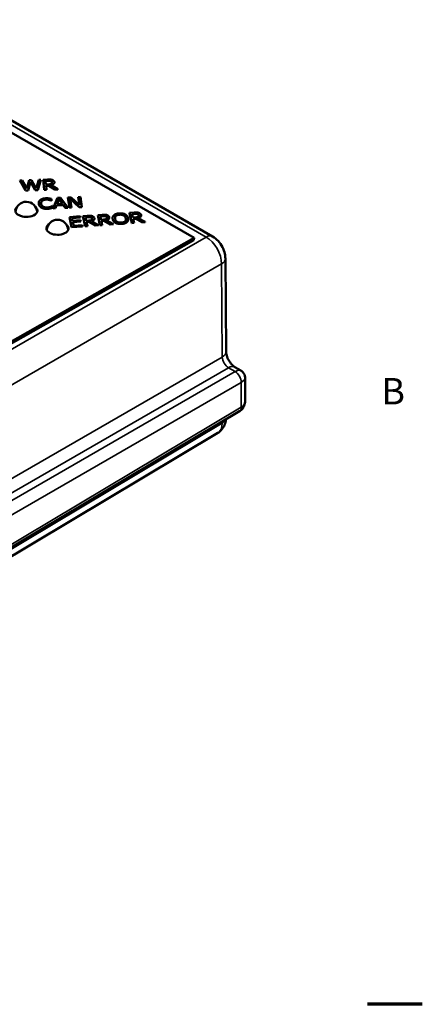
# Model space of a CAD drawing. Units: inches. Extents: x 0.2 to 21.1, y 0.5 to 13.3.
# Drawn here: x 18.8 to 21.1, y 6.9 to 12.5 of the extents above; entities that cross this region are included whole.
import ezdxf

# ---------------------------------------------------------------- set-up
doc = ezdxf.new("R2010")
doc.units = ezdxf.units.IN
doc.header["$LTSCALE"] = 1.25
doc.header["$MEASUREMENT"] = 0
for name, color, linetype, lineweight in [('Border (ANSI)', 7, 'Continuous', 70), ('Visible (ANSI)', 7, 'Continuous', 50), ('Visible Narrow (ANSI)', 7, 'Continuous', 35)]:
    doc.layers.add(name, color=color, linetype=linetype, lineweight=lineweight)
doc.styles.add('Note Text (ANSI)', font='tahoma.ttf')

# ---------------------------------------------------------------- blocks, each defined once
blk = doc.blocks.new('Borders Default Border')
at = {"layer": 'Border (ANSI)', "flags": 128}
blk.add_lwpolyline([(16.87, 5.5), (16.62, 5.5)], dxfattribs=at)
at = {"layer": 'Border (ANSI)', "insert": (16.6834, 8.19), "char_height": 0.12, "attachment_point": 7, "style": 'Note Text (ANSI)'}
blk.add_mtext('B', dxfattribs=at)

msp = doc.modelspace()

# ---------------------------------------------------------------- linework, layer by layer
at = {"layer": 'Visible (ANSI)'}
for p, q in [((17.6672, 12.4522), (19.7886, 11.2306)), ((17.7548, 12.4709), (19.894, 11.239)), ((18.7979, 11.5563), (18.798, 11.5571)), ((18.8302, 11.5002), (18.7979, 11.5563)), ((18.798, 11.5571), (18.8116, 11.5576)), ((18.8303, 11.501), (18.798, 11.5571)), ((18.8116, 11.5576), (18.8373, 11.511)), ((18.8373, 11.511), (18.8516, 11.559)), ((18.859, 11.5495), (18.845, 11.5015)), ((18.859, 11.5487), (18.845, 11.5007)), ((18.8516, 11.559), (18.8651, 11.5594)), ((18.885, 11.5029), (18.859, 11.5495)), ((18.859, 11.5487), (18.859, 11.5495)), ((18.885, 11.5021), (18.859, 11.5487)), ((18.8651, 11.5594), (18.8908, 11.5123)), ((18.8908, 11.5123), (18.9051, 11.5608)), ((18.9181, 11.5612), (18.8999, 11.5034)), ((18.9181, 11.5604), (18.8999, 11.5026)), ((18.9051, 11.5608), (18.9181, 11.5612)), ((18.9181, 11.5604), (18.9181, 11.5612)), ((18.93, 11.5616), (18.9557, 11.5625)), ((18.9368, 11.5047), (18.93, 11.5616)), ((18.93, 11.5608), (18.93, 11.5616)), ((18.9368, 11.5038), (18.93, 11.5608)), ((18.944, 11.5555), (18.9572, 11.556)), ((18.9466, 11.5341), (18.944, 11.5555)), ((18.9572, 11.5552), (18.9441, 11.5547)), ((18.9582, 11.5345), (18.9466, 11.5341)), ((18.9625, 11.5283), (18.9473, 11.5278)), ((18.9473, 11.5278), (18.9501, 11.5051)), ((18.9968, 11.5067), (18.9625, 11.5283)), ((18.9625, 11.5275), (18.9625, 11.5283)), ((18.9756, 11.5309), (19.014, 11.5073)), ((18.9943, 11.5458), (18.9943, 11.5466)), ((18.8302, 11.5002), (18.8303, 11.501)), ((18.845, 11.5007), (18.8302, 11.5002)), ((18.845, 11.5015), (18.8303, 11.501)), ((18.845, 11.5007), (18.845, 11.5015)), ((18.8999, 11.5034), (18.885, 11.5029)), ((18.885, 11.5021), (18.885, 11.5029)), ((18.8999, 11.5026), (18.885, 11.5021)), ((18.8999, 11.5026), (18.8999, 11.5034)), ((18.9501, 11.5051), (18.9368, 11.5047)), ((18.9368, 11.5038), (18.9368, 11.5047)), ((18.9501, 11.5043), (18.9368, 11.5038)), ((18.9625, 11.5275), (18.9474, 11.527)), ((18.9501, 11.5043), (18.9501, 11.5051)), ((18.9968, 11.5059), (18.9625, 11.5275)), ((19.014, 11.5073), (18.9968, 11.5067)), ((18.9968, 11.5059), (18.9968, 11.5067)), ((19.014, 11.5065), (18.9968, 11.5059)), ((19.014, 11.5065), (19.014, 11.5073)), ((18.9051, 11.4279), (18.9051, 11.4287)), ((18.9773, 11.4523), (18.9787, 11.4432)), ((18.9787, 11.4432), (18.9776, 11.4431)), ((18.9776, 11.4423), (18.9776, 11.4431)), ((18.9786, 11.4424), (18.9776, 11.4423)), ((18.9786, 11.4424), (18.9787, 11.4432)), ((18.9868, 11.3993), (19.0119, 11.4576)), ((19.0069, 11.4162), (19.0002, 11.3998)), ((19.0449, 11.4178), (19.0069, 11.4162)), ((19.0449, 11.417), (19.0069, 11.4153)), ((19.0069, 11.4153), (19.0069, 11.4162)), ((19.0096, 11.4228), (19.0209, 11.4502)), ((19.0403, 11.4241), (19.0096, 11.4228)), ((19.0209, 11.4494), (19.0099, 11.4228)), ((19.0119, 11.4576), (19.0282, 11.4584)), ((19.0209, 11.4494), (19.0209, 11.4502)), ((19.0209, 11.4502), (19.0403, 11.4241)), ((19.0397, 11.4241), (19.0209, 11.4494)), ((19.0282, 11.4584), (19.0703, 11.4029)), ((19.0563, 11.4023), (19.0449, 11.4178)), ((19.0449, 11.417), (19.0449, 11.4178)), ((19.0563, 11.4015), (19.0449, 11.417)), ((19.0713, 11.4602), (19.0901, 11.461)), ((19.0798, 11.4033), (19.0713, 11.4602)), ((19.0713, 11.4594), (19.0713, 11.4602)), ((19.0798, 11.4025), (19.0713, 11.4594)), ((19.1362, 11.4058), (19.0848, 11.4529)), ((19.0848, 11.4529), (19.0921, 11.4038)), ((19.1362, 11.4049), (19.0849, 11.452)), ((19.0901, 11.461), (19.1369, 11.4177)), ((19.1302, 11.4628), (19.1426, 11.4633)), ((19.1369, 11.4177), (19.1302, 11.4628)), ((19.1302, 11.462), (19.1302, 11.4628)), ((19.1368, 11.4179), (19.1302, 11.462)), ((19.1426, 11.4633), (19.1511, 11.4064)), ((18.9719, 11.3984), (18.9719, 11.3993)), ((18.9823, 11.4121), (18.9833, 11.4121)), ((18.9833, 11.4121), (18.9846, 11.4031)), ((18.9846, 11.4022), (18.9846, 11.4031)), ((19.0002, 11.3998), (18.9868, 11.3993)), ((18.9868, 11.3984), (18.9868, 11.3993)), ((19.0002, 11.399), (18.9868, 11.3984)), ((19.0069, 11.4153), (19.0002, 11.399)), ((19.0002, 11.399), (19.0002, 11.3998)), ((19.0703, 11.4029), (19.0563, 11.4023)), ((19.0563, 11.4015), (19.0563, 11.4023)), ((19.0703, 11.4021), (19.0563, 11.4015)), ((19.0703, 11.4021), (19.0703, 11.4029)), ((19.0921, 11.4038), (19.0798, 11.4033)), ((19.0798, 11.4025), (19.0798, 11.4033)), ((19.0921, 11.403), (19.0798, 11.4025)), ((19.0921, 11.403), (19.0921, 11.4038)), ((19.1511, 11.4064), (19.1362, 11.4058)), ((19.1362, 11.4049), (19.1362, 11.4058)), ((19.151, 11.4056), (19.1362, 11.4049)), ((19.151, 11.4056), (19.1511, 11.4064)), ((19.2407, 11.3603), (19.2663, 11.3621)), ((19.2536, 11.3037), (19.2407, 11.3603)), ((19.2407, 11.3595), (19.2407, 11.3603)), ((19.4218, 11.3729), (19.4474, 11.3747)), ((19.4348, 11.3162), (19.4218, 11.3729)), ((19.4218, 11.3721), (19.4218, 11.3729)), ((19.4347, 11.3154), (19.4218, 11.3721)), ((19.4365, 11.3673), (19.4496, 11.3682)), ((19.4414, 11.346), (19.4365, 11.3673)), ((19.4496, 11.3674), (19.4367, 11.3665)), ((19.0796, 11.3492), (19.1416, 11.3535)), ((19.0796, 11.3483), (19.0796, 11.3492)), ((19.0925, 11.2925), (19.0796, 11.3492)), ((19.0925, 11.2917), (19.0796, 11.3483)), ((19.1432, 11.3468), (19.0943, 11.3434)), ((19.0943, 11.3434), (19.0978, 11.3279)), ((19.1432, 11.3459), (19.0945, 11.3426)), ((19.0978, 11.3279), (19.1434, 11.331)), ((19.1449, 11.3243), (19.0994, 11.3212)), ((19.0994, 11.3212), (19.1042, 11.3001)), ((19.1449, 11.3235), (19.0996, 11.3203)), ((19.1416, 11.3535), (19.1432, 11.3468)), ((19.1432, 11.3459), (19.1432, 11.3468)), ((19.1434, 11.331), (19.1449, 11.3243)), ((19.1449, 11.3235), (19.1449, 11.3243)), ((19.1561, 11.3545), (19.1817, 11.3562)), ((19.169, 11.2978), (19.1561, 11.3545)), ((19.1561, 11.3537), (19.1561, 11.3545)), ((19.169, 11.297), (19.1561, 11.3537)), ((19.1708, 11.3489), (19.1839, 11.3498)), ((19.1756, 11.3276), (19.1708, 11.3489)), ((19.1839, 11.349), (19.1709, 11.3481)), ((19.1872, 11.3284), (19.1756, 11.3276)), ((19.1922, 11.3223), (19.1771, 11.3213)), ((19.1771, 11.3213), (19.1822, 11.2987)), ((19.1922, 11.3215), (19.1772, 11.3205)), ((19.2286, 11.3019), (19.1922, 11.3223)), ((19.1922, 11.3215), (19.1922, 11.3223)), ((19.2286, 11.3011), (19.1922, 11.3215)), ((19.2049, 11.3253), (19.2458, 11.3031)), ((19.222, 11.3396), (19.222, 11.3405)), ((19.2536, 11.3028), (19.2407, 11.3595)), ((19.2668, 11.3046), (19.2536, 11.3037)), ((19.2668, 11.3038), (19.2536, 11.3028)), ((19.2554, 11.3547), (19.2685, 11.3556)), ((19.2602, 11.3334), (19.2554, 11.3547)), ((19.2685, 11.3548), (19.2556, 11.3539)), ((19.2718, 11.3342), (19.2602, 11.3334)), ((19.2768, 11.3282), (19.2617, 11.3271)), ((19.2617, 11.3271), (19.2668, 11.3046)), ((19.2768, 11.3274), (19.2619, 11.3263)), ((19.2668, 11.3038), (19.2668, 11.3046)), ((19.3133, 11.3078), (19.2768, 11.3282)), ((19.2768, 11.3274), (19.2768, 11.3282)), ((19.3133, 11.307), (19.2768, 11.3274)), ((19.2895, 11.3312), (19.3304, 11.309)), ((19.3066, 11.3455), (19.3066, 11.3463)), ((19.3304, 11.309), (19.3133, 11.3078)), ((19.3304, 11.3082), (19.3133, 11.307)), ((19.3133, 11.307), (19.3133, 11.3078)), ((19.3254, 11.3431), (19.3254, 11.344)), ((19.3304, 11.3082), (19.3304, 11.309)), ((19.4146, 11.3363), (19.4146, 11.3372)), ((19.4479, 11.3163), (19.4347, 11.3154)), ((19.4347, 11.3154), (19.4348, 11.3162)), ((19.4479, 11.3171), (19.4348, 11.3162)), ((19.4529, 11.3468), (19.4414, 11.346)), ((19.4579, 11.3407), (19.4428, 11.3397)), ((19.4428, 11.3397), (19.4479, 11.3171)), ((19.4579, 11.3399), (19.443, 11.3389)), ((19.4479, 11.3163), (19.4479, 11.3171)), ((19.4944, 11.3203), (19.4579, 11.3407)), ((19.4579, 11.3399), (19.4579, 11.3407)), ((19.4944, 11.3195), (19.4579, 11.3399)), ((19.4706, 11.3438), (19.5115, 11.3215)), ((19.4877, 11.3581), (19.4877, 11.3589)), ((19.5115, 11.3215), (19.4944, 11.3203)), ((19.5115, 11.3207), (19.4944, 11.3195)), ((19.4944, 11.3195), (19.4944, 11.3203)), ((19.5115, 11.3207), (19.5115, 11.3215)), ((19.1546, 11.2968), (19.0925, 11.2925)), ((19.1545, 11.296), (19.0925, 11.2917)), ((19.0925, 11.2917), (19.0925, 11.2925)), ((19.1042, 11.3001), (19.153, 11.3035)), ((19.153, 11.3035), (19.1546, 11.2968)), ((19.1545, 11.296), (19.1546, 11.2968)), ((19.1822, 11.2987), (19.169, 11.2978)), ((19.1822, 11.2979), (19.169, 11.297)), ((19.169, 11.297), (19.169, 11.2978)), ((19.1822, 11.2979), (19.1822, 11.2987)), ((19.2458, 11.3031), (19.2286, 11.3019)), ((19.2458, 11.3023), (19.2286, 11.3011)), ((19.2286, 11.3011), (19.2286, 11.3019)), ((19.2458, 11.3023), (19.2458, 11.3031)), ((19.2536, 11.3028), (19.2536, 11.3037)), ((19.7885, 11.2182), (17.8885, 10.1433)), ((19.7886, 11.2306), (17.8886, 10.1556)), ((19.7885, 11.2182), (19.7886, 11.2306)), ((19.9669, 11.1137), (19.9709, 10.5837)), ((20.0217, 10.496), (20.0542, 10.4773)), ((20.0792, 10.4339), (20.0792, 10.3045)), ((18.5082, 9.3277), (20.0477, 10.2455)), ((19.9236, 10.122), (18.5326, 9.2928))]:
    msp.add_line(p, q, dxfattribs=at)
for centre in [(18.835, 11.375), (19.0118, 11.2732)]:
    msp.add_arc(centre, 0.061, 1.7764, 177.6789, dxfattribs=at)
for centre, major_axis, ratio, start_param, end_param in [((18.835, 11.3862), (0.063, -0.0005), 0.570795, 2.551666, 6.863434), ((18.8349, 11.3738), (0.063, -0.0005), 0.570795, 0.172121, 0.286766), ((19.0118, 11.2844), (0.063, -0.0005), 0.570795, 2.551666, 6.863434), ((19.0117, 11.272), (-0.063, 0.0005), 0.570795, 5.983629, 6.111064), ((19.0117, 11.272), (0.063, -0.0005), 0.570795, 0.172121, 0.286766), ((20.0042, 10.4195), (0.0519, 0.0564), 0.370107, 0.083015, 0.08302), ((20.0221, 10.2885), (0.0256, -0.0429), 0.578069, 6.283147, 6.283189)]:
    msp.add_ellipse(centre, major_axis=major_axis, ratio=ratio, start_param=start_param, end_param=end_param, dxfattribs=at)
for points in [[(18.9557, 11.5625), (18.9643, 11.5628), (18.9759, 11.5621), (18.9814, 11.5604)], [(18.9572, 11.556), (18.9627, 11.5562), (18.9703, 11.5555), (18.9733, 11.5546)], [(18.9733, 11.5538), (18.9703, 11.5547), (18.9627, 11.5553), (18.9572, 11.5552)], [(18.9759, 11.5381), (18.973, 11.5362), (18.964, 11.5347), (18.9582, 11.5345)], [(18.9733, 11.5546), (18.9767, 11.5534), (18.9802, 11.5497), (18.9805, 11.5472)], [(18.9805, 11.5464), (18.9802, 11.5489), (18.9767, 11.5526), (18.9733, 11.5538)], [(18.9942, 11.5483), (18.995, 11.5421), (18.9848, 11.5332), (18.9756, 11.5309)], [(18.9805, 11.5472), (18.9808, 11.5443), (18.9786, 11.5397), (18.9759, 11.5381)], [(18.9806, 11.5453), (18.9805, 11.5459), (18.9805, 11.5464)], [(18.9814, 11.5604), (18.9869, 11.5586), (18.9937, 11.5528), (18.9942, 11.5483)], [(18.9054, 11.4243), (18.9043, 11.4315), (18.9091, 11.4424), (18.9146, 11.4465)], [(18.9054, 11.4235), (18.9051, 11.4258), (18.9051, 11.4279)], [(18.9212, 11.4029), (18.9147, 11.4063), (18.9065, 11.4171), (18.9054, 11.4243)], [(18.9212, 11.4021), (18.9147, 11.4055), (18.9065, 11.4163), (18.9054, 11.4235)], [(18.9146, 11.4465), (18.92, 11.4506), (18.9357, 11.4553), (18.9458, 11.4558)], [(18.9255, 11.4425), (18.9218, 11.4394), (18.9184, 11.4304), (18.9192, 11.4249)], [(18.9192, 11.4249), (18.9201, 11.4191), (18.9263, 11.4108), (18.931, 11.4081)], [(18.9467, 11.4493), (18.9403, 11.449), (18.9294, 11.4456), (18.9255, 11.4425)], [(18.9467, 11.4485), (18.9403, 11.4482), (18.9294, 11.4447), (18.9255, 11.4417)], [(18.9458, 11.4558), (18.9508, 11.456), (18.9597, 11.4556), (18.9636, 11.4551)], [(18.9657, 11.4474), (18.9617, 11.4484), (18.9525, 11.4496), (18.9467, 11.4493)], [(18.9657, 11.4466), (18.9617, 11.4476), (18.9525, 11.4488), (18.9467, 11.4485)], [(18.9636, 11.4551), (18.9669, 11.4546), (18.9738, 11.4532), (18.9773, 11.4523)], [(18.9776, 11.4431), (18.9757, 11.444), (18.9698, 11.4463), (18.9657, 11.4474)], [(18.9776, 11.4423), (18.9757, 11.4432), (18.9698, 11.4455), (18.9657, 11.4466)], [(18.9544, 11.3968), (18.9447, 11.3964), (18.9277, 11.3994), (18.9212, 11.4029)], [(18.9543, 11.396), (18.9447, 11.3956), (18.9277, 11.3986), (18.9212, 11.4021)], [(18.931, 11.4081), (18.9356, 11.4055), (18.9472, 11.4031), (18.9535, 11.4034)], [(18.9535, 11.4034), (18.9593, 11.4036), (18.9688, 11.4057), (18.9724, 11.407)], [(18.9719, 11.3984), (18.9676, 11.3974), (18.9603, 11.3963), (18.9543, 11.396)], [(18.9719, 11.3993), (18.9676, 11.3982), (18.9603, 11.3971), (18.9544, 11.3968)], [(18.9846, 11.4031), (18.9814, 11.402), (18.9759, 11.4002), (18.9719, 11.3993)], [(18.9846, 11.4022), (18.9814, 11.4012), (18.9759, 11.3994), (18.9719, 11.3984)], [(18.9724, 11.407), (18.9759, 11.4084), (18.9809, 11.4111), (18.9823, 11.4121)], [(19.2663, 11.3621), (19.2748, 11.3627), (19.2865, 11.3624), (19.2922, 11.3609)], [(19.2922, 11.3609), (19.2978, 11.3593), (19.3052, 11.3537), (19.3063, 11.3492)], [(19.3262, 11.3375), (19.3245, 11.3446), (19.3283, 11.3559), (19.3331, 11.3602)], [(19.3331, 11.3602), (19.338, 11.3643), (19.3533, 11.3693), (19.3632, 11.37)], [(19.3441, 11.3561), (19.3475, 11.3594), (19.3576, 11.363), (19.3648, 11.3635)], [(19.3648, 11.3627), (19.3576, 11.3622), (19.3475, 11.3586), (19.3441, 11.3553)], [(19.3632, 11.37), (19.3734, 11.3707), (19.3905, 11.3678), (19.397, 11.3646)], [(19.3648, 11.3635), (19.3717, 11.364), (19.3835, 11.3618), (19.3881, 11.3592)], [(19.3881, 11.3583), (19.3835, 11.361), (19.3717, 11.3632), (19.3648, 11.3627)], [(19.397, 11.3646), (19.4034, 11.3612), (19.4122, 11.3506), (19.4138, 11.3435)], [(19.4474, 11.3747), (19.4559, 11.3752), (19.4676, 11.375), (19.4733, 11.3734)], [(19.4496, 11.3682), (19.4551, 11.3686), (19.4627, 11.3682), (19.4658, 11.3673)], [(19.4658, 11.3665), (19.4627, 11.3674), (19.4551, 11.3677), (19.4496, 11.3674)], [(19.4658, 11.3673), (19.4693, 11.3663), (19.4732, 11.3627), (19.4738, 11.3603)], [(19.4738, 11.3594), (19.4732, 11.3619), (19.4693, 11.3655), (19.4658, 11.3665)], [(19.4738, 11.3603), (19.4744, 11.3573), (19.4727, 11.3527), (19.4702, 11.351)], [(19.4874, 11.3618), (19.4888, 11.3556), (19.4796, 11.3464), (19.4706, 11.3438)], [(19.4733, 11.3734), (19.479, 11.3719), (19.4864, 11.3663), (19.4874, 11.3618)], [(19.1817, 11.3562), (19.1902, 11.3568), (19.2019, 11.3566), (19.2076, 11.355)], [(19.1839, 11.3498), (19.1893, 11.3501), (19.197, 11.3498), (19.2001, 11.3489)], [(19.2, 11.3481), (19.197, 11.349), (19.1893, 11.3493), (19.1839, 11.349)], [(19.2044, 11.3325), (19.2017, 11.3305), (19.1929, 11.3288), (19.1872, 11.3284)], [(19.208, 11.341), (19.2075, 11.3435), (19.2035, 11.3471), (19.2, 11.3481)], [(19.2001, 11.3489), (19.2035, 11.3479), (19.2075, 11.3443), (19.208, 11.3418)], [(19.208, 11.3418), (19.2087, 11.3389), (19.207, 11.3343), (19.2044, 11.3325)], [(19.2216, 11.3434), (19.2231, 11.3372), (19.2139, 11.328), (19.2049, 11.3253)], [(19.2076, 11.355), (19.2132, 11.3534), (19.2206, 11.3478), (19.2216, 11.3434)], [(19.2083, 11.3389), (19.2083, 11.3399), (19.208, 11.341)], [(19.2685, 11.3556), (19.2739, 11.356), (19.2816, 11.3557), (19.2847, 11.3548)], [(19.2847, 11.354), (19.2816, 11.3548), (19.2739, 11.3552), (19.2685, 11.3548)], [(19.2891, 11.3384), (19.2863, 11.3364), (19.2775, 11.3346), (19.2718, 11.3342)], [(19.2847, 11.3548), (19.2882, 11.3538), (19.2921, 11.3502), (19.2927, 11.3477)], [(19.2926, 11.3469), (19.2921, 11.3494), (19.2882, 11.353), (19.2847, 11.354)], [(19.2927, 11.3477), (19.2933, 11.3448), (19.2916, 11.3402), (19.2891, 11.3384)], [(19.3063, 11.3492), (19.3077, 11.3431), (19.2985, 11.3339), (19.2895, 11.3312)], [(19.2929, 11.3448), (19.2929, 11.3458), (19.2926, 11.3469)], [(19.3262, 11.3367), (19.3254, 11.3401), (19.3254, 11.3431)], [(19.3429, 11.3165), (19.3364, 11.3199), (19.3278, 11.3305), (19.3262, 11.3375)], [(19.3429, 11.3157), (19.3364, 11.319), (19.3277, 11.3297), (19.3262, 11.3367)], [(19.3399, 11.3384), (19.3386, 11.3439), (19.3408, 11.353), (19.3441, 11.3561)], [(19.3753, 11.3175), (19.3615, 11.3166), (19.3424, 11.3273), (19.3399, 11.3384)], [(19.3767, 11.311), (19.3666, 11.3103), (19.3497, 11.3131), (19.3429, 11.3165)], [(19.3767, 11.3102), (19.3666, 11.3095), (19.3497, 11.3123), (19.3429, 11.3157)], [(19.4001, 11.3426), (19.4026, 11.3314), (19.389, 11.3185), (19.3753, 11.3175)], [(19.4069, 11.3209), (19.4017, 11.3165), (19.3864, 11.3117), (19.3767, 11.311)], [(19.4069, 11.3201), (19.4017, 11.3157), (19.3864, 11.3108), (19.3767, 11.3102)], [(19.3881, 11.3592), (19.3926, 11.3566), (19.3988, 11.3482), (19.4001, 11.3426)], [(19.4001, 11.3418), (19.3988, 11.3474), (19.3926, 11.3558), (19.3881, 11.3583)], [(19.4008, 11.3363), (19.4007, 11.3389), (19.4001, 11.3418)], [(19.4138, 11.3435), (19.4154, 11.3367), (19.4118, 11.3251), (19.4069, 11.3209)], [(19.4702, 11.351), (19.4675, 11.3489), (19.4586, 11.3472), (19.4529, 11.3468)], [(19.4741, 11.3573), (19.474, 11.3583), (19.4738, 11.3594)]]:
    msp.add_open_spline(points, degree=2, dxfattribs=at)
for points, degree, knots in [([(18.9943, 11.5458), (18.9943, 11.5406), (18.9851, 11.5326), (18.9765, 11.5303)], 2, [0.136196, 0.136196, 0.136196, 1, 1.948727, 1.948727, 1.948727]), ([(18.9255, 11.4417), (18.9218, 11.4386), (18.919, 11.4313), (18.9189, 11.4281)], 2, [0, 0, 0, 1, 1.618229, 1.618229, 1.618229]), ([(19.222, 11.3396), (19.2219, 11.3353), (19.2141, 11.3274), (19.2058, 11.3248)], 2, [0.242812, 0.242812, 0.242812, 1, 1.945507, 1.945507, 1.945507]), ([(19.3066, 11.3455), (19.3065, 11.3411), (19.2987, 11.3333), (19.2904, 11.3307)], 2, [0.242812, 0.242812, 0.242812, 1, 1.945507, 1.945507, 1.945507]), ([(19.3441, 11.3553), (19.3408, 11.3521), (19.3393, 11.3458), (19.3392, 11.3438)], 2, [0, 0, 0, 1, 1.408425, 1.408425, 1.408425]), ([(19.4146, 11.3363), (19.4145, 11.333), (19.4118, 11.3243), (19.4069, 11.3201)], 2, [0.48272, 0.48272, 0.48272, 1, 2, 2, 2]), ([(19.4877, 11.3581), (19.4877, 11.3537), (19.4799, 11.3459), (19.4716, 11.3432)], 2, [0.242812, 0.242812, 0.242812, 1, 1.945507, 1.945507, 1.945507]), ([(19.894, 11.239), (19.9057, 11.2323), (19.9165, 11.2234), (19.9353, 11.2031), (19.9435, 11.1913), (19.9563, 11.1667), (19.9611, 11.1535), (19.9658, 11.1315), (19.9669, 11.1225), (19.9669, 11.1137)], 3, [0, 0, 0, 0, 0.1066845, 0.1066845, 0.2134761, 0.2134761, 0.318549, 0.318549, 0.3884764, 0.3884764, 0.3884764, 0.3884764]), ([(19.9709, 10.5837), (19.9709, 10.5813), (19.9712, 10.5782), (19.9723, 10.571), (19.9732, 10.5669), (19.9759, 10.5578), (19.9777, 10.5528), (19.9823, 10.5424), (19.9852, 10.5369), (19.9915, 10.5264), (19.9952, 10.5212), (20.0026, 10.5121), (20.0065, 10.508), (20.0135, 10.5016), (20.0168, 10.4991), (20.0203, 10.4968), (20.021, 10.4963), (20.0217, 10.496)], 3, [0, 0, 0, 0, 0.0385805, 0.0385805, 0.077841, 0.077841, 0.1206317, 0.1206317, 0.1666434, 0.1666434, 0.2144774, 0.2144774, 0.2618413, 0.2618413, 0.3063259, 0.3063259, 0.3196688, 0.3196688, 0.3196688, 0.3196688]), ([(20.0542, 10.4773), (20.0588, 10.4746), (20.0631, 10.4711), (20.0702, 10.463), (20.0731, 10.4584), (20.0773, 10.4487), (20.0786, 10.4434), (20.0792, 10.4367), (20.0792, 10.4353), (20.0792, 10.4339)], 3, [0, 0, 0, 0, 0.041117, 0.041117, 0.0815606, 0.0815606, 0.1220283, 0.1220283, 0.132606, 0.132606, 0.132606, 0.132606]), ([(20.0792, 10.3045), (20.0792, 10.2955), (20.0777, 10.2863), (20.0716, 10.2703), (20.0673, 10.2632), (20.0578, 10.2527), (20.0529, 10.2487), (20.0477, 10.2455)], 3, [0, 0, 0, 0, 0.0696142, 0.0696142, 0.1316051, 0.1316051, 0.1789179, 0.1789179, 0.1789179, 0.1789179]), ([(19.9699, 10.1992), (19.969, 10.1888), (19.9668, 10.1786), (19.9586, 10.1577), (19.9519, 10.147), (19.9377, 10.1318), (19.9309, 10.1264), (19.9236, 10.122)], 3, [0.0240576, 0.0240576, 0.0240576, 0.0240576, 0.1058415, 0.1058415, 0.2019225, 0.2019225, 0.2693597, 0.2693597, 0.2693597, 0.2693597])]:
    msp.add_open_spline(points, degree=degree, knots=knots, dxfattribs=at)
at = {"layer": 'Visible Narrow (ANSI)'}
for p, q in [((17.7178, 12.4675), (19.857, 11.2356)), ((18.9572, 11.5552), (18.9572, 11.556)), ((18.9733, 11.5538), (18.9733, 11.5546)), ((18.9805, 11.5464), (18.9805, 11.5472)), ((18.9054, 11.4235), (18.9054, 11.4243)), ((18.9255, 11.4417), (18.9255, 11.4425)), ((18.9467, 11.4485), (18.9467, 11.4493)), ((18.9657, 11.4466), (18.9657, 11.4474)), ((18.9212, 11.4021), (18.9212, 11.4029)), ((18.9543, 11.396), (18.9544, 11.3968)), ((19.3648, 11.3627), (19.3648, 11.3635)), ((19.4496, 11.3674), (19.4496, 11.3682)), ((19.4658, 11.3665), (19.4658, 11.3673)), ((19.4738, 11.3594), (19.4738, 11.3603)), ((19.1839, 11.349), (19.1839, 11.3498)), ((19.2, 11.3481), (19.2001, 11.3489)), ((19.208, 11.341), (19.208, 11.3418)), ((19.2685, 11.3548), (19.2685, 11.3556)), ((19.2847, 11.354), (19.2847, 11.3548)), ((19.2926, 11.3469), (19.2927, 11.3477)), ((19.3262, 11.3367), (19.3262, 11.3375)), ((19.3429, 11.3157), (19.3429, 11.3165)), ((19.3441, 11.3553), (19.3441, 11.3561)), ((19.3767, 11.3102), (19.3767, 11.311)), ((19.3881, 11.3583), (19.3881, 11.3592)), ((19.4001, 11.3418), (19.4001, 11.3426)), ((19.4069, 11.3201), (19.4069, 11.3209)), ((17.5991, 9.9356), (19.857, 11.2356)), ((17.6896, 9.7846), (19.9454, 11.0834)), ((19.9454, 11.0834), (19.9494, 10.5534)), ((17.9789, 9.419), (19.9494, 10.5534)), ((18.1552, 9.4392), (19.9848, 10.4925)), ((20.0224, 10.4709), (18.2189, 9.4324)), ((19.9848, 10.4925), (20.0224, 10.4709)), ((20.0577, 10.4096), (18.3143, 9.4058)), ((20.0577, 10.4096), (20.0577, 10.2683)), ((18.5062, 9.3433), (20.0577, 10.2683)), ((19.9489, 10.1781), (19.9489, 10.1866)), ((19.9489, 10.1781), (18.5276, 9.3309))]:
    msp.add_line(p, q, dxfattribs=at)
for centre, major_axis, ratio, start_param, end_param in [((19.8566, 11.174), (0.0374, 0.065), 0.578093, 6.283182, 7.057923), ((19.8566, 11.1331), (0.0624, -0.1083), 0.584093, 0.79612, 2.358133), ((19.8919, 11.1131), (0.075, 0.0006), 0.570795, 5.502205, 6.283189), ((19.8959, 10.5832), (0.075, 0.0006), 0.570795, 5.502205, 6.283186), ((19.9843, 10.5332), (0.025, -0.0433), 0.563229, 3.937613, 5.49961), ((19.9843, 10.431), (0.0374, 0.065), 0.578093, 0, 0.774738), ((20.0042, 10.4195), (0.0519, 0.0564), 0.370107, 0.08302, 0.857764), ((20.0221, 10.4298), (0.025, -0.0433), 0.588119, 0.787387, 2.358107), ((20.0042, 10.4195), (-0.0747, -0.0168), 0.3673, 2.282725, 3.059403), ((20.0042, 10.319), (0.0718, -0.0305), 0.710453, 5.799403, 6.576081), ((20.0221, 10.2885), (0.0256, -0.0429), 0.578069, 0.000042, 0.778551), ((19.8954, 10.2089), (0.075, -0.0006), 0.580885, 5.510898, 6.047098), ((19.86, 10.2296), (0.0634, -0.1078), 0.578063, 0.003482, 0.773354)]:
    msp.add_ellipse(centre, major_axis=major_axis, ratio=ratio, start_param=start_param, end_param=end_param, dxfattribs=at)

# ---------------------------------------------------------------- block references
at = {"xscale": 1.25, "yscale": 1.25, "zscale": 1.25}
msp.add_blockref('Borders Default Border', (0, 0), dxfattribs=at)

doc.saveas('drawing.dxf')
